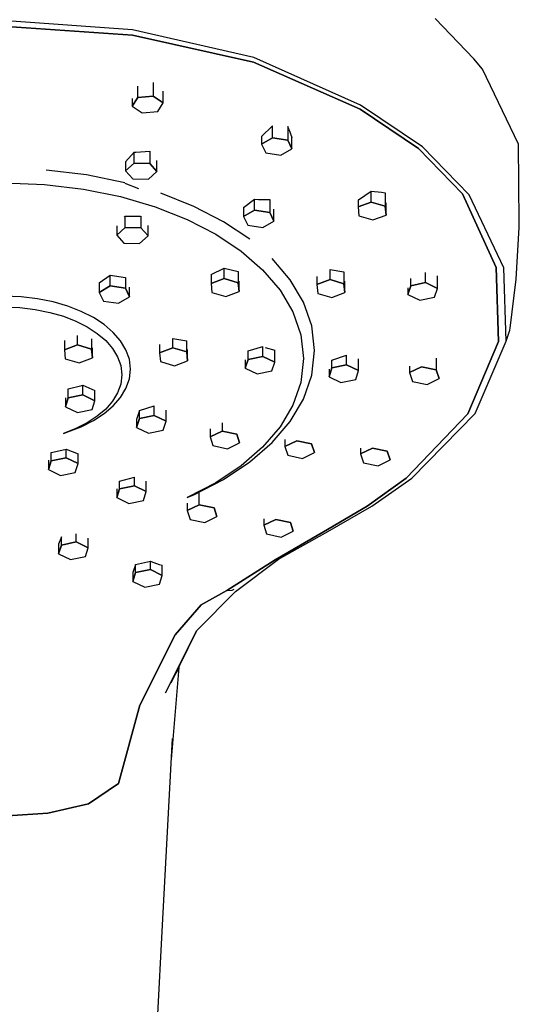
# Model space of a CAD drawing. Extents: x -6.4 to 6.4, y -48 to 48.
# Drawn here: x 1.2 to 6.4, y 30.7 to 41 of the extents above; entities that cross this region are included whole.
import ezdxf

# ---------------------------------------------------------------- set-up
doc = ezdxf.new("R2010")
doc.units = 0
doc.header["$MEASUREMENT"] = 0

msp = doc.modelspace()

# ---------------------------------------------------------------- linework, layer by layer
at = {"linetype": 'Continuous'}
for p, q in [((2.344111, 40.906231), (1.023369, 41.001652)), ((5.933099, 40.602795), (5.524108, 41.026623)), ((2.344039, 40.850957), (1.023369, 40.944211)), ((1.02337, 40.944211), (2.34404, 40.850957)), ((3.619065, 40.618146), (2.344111, 40.906231)), ((3.616985, 40.566617), (2.344039, 40.850957)), ((2.34404, 40.850957), (3.616985, 40.566617)), ((4.740882, 40.116391), (3.619065, 40.618146)), ((6.024821, 40.494046), (5.933099, 40.602795)), ((4.735491, 40.073842), (3.616985, 40.566617)), ((3.616985, 40.566617), (4.735491, 40.073842)), ((6.402346, 39.704579), (6.024821, 40.494046)), ((2.398048, 40.195118), (2.398048, 40.315766)), ((2.560289, 40.354208), (2.560289, 40.210971)), ((2.340894, 40.10667), (2.398048, 40.195118)), ((2.398048, 40.195118), (2.340894, 40.10667)), ((2.340894, 40.185246), (2.340894, 40.10667)), ((2.398048, 40.195118), (2.560289, 40.210971)), ((2.560289, 40.210971), (2.398048, 40.195118)), ((2.560289, 40.210971), (2.665376, 40.138393)), ((2.665376, 40.138393), (2.560289, 40.210971)), ((2.665376, 40.138393), (2.665376, 40.261625)), ((2.340894, 40.10667), (2.44598, 40.034084)), ((2.608221, 40.049938), (2.665376, 40.138393)), ((5.350083, 39.658688), (4.735491, 40.073842)), ((4.735491, 40.073842), (5.350083, 39.658688)), ((5.39203, 39.677441), (4.740882, 40.116391)), ((2.44598, 40.034084), (2.608221, 40.049938)), ((3.701214, 39.787003), (3.816849, 39.898686)), ((3.816849, 39.771999), (3.816849, 39.898686)), ((3.976093, 39.891329), (3.976093, 39.748172)), ((3.986378, 39.863252), (3.976093, 39.891329)), ((3.986378, 39.863252), (4.019703, 39.777086)), ((3.701214, 39.787003), (3.701214, 39.704883)), ((3.701214, 39.704883), (3.816849, 39.771999)), ((3.816849, 39.771999), (3.701214, 39.704883)), ((3.816849, 39.771999), (3.976093, 39.748172)), ((3.976093, 39.748172), (3.816849, 39.771999)), ((3.976093, 39.748172), (4.019703, 39.657222)), ((4.019703, 39.657222), (3.976093, 39.748172)), ((4.019703, 39.657222), (4.019703, 39.777086)), ((3.701214, 39.704883), (3.744823, 39.613941)), ((3.904067, 39.590114), (4.019703, 39.657222)), ((5.812651, 39.183278), (5.350083, 39.658688)), ((5.350083, 39.658688), (5.812651, 39.183278)), ((5.882123, 39.173611), (5.39203, 39.677441)), ((6.410655, 38.879613), (6.402346, 39.704579)), ((2.271161, 39.519218), (2.359538, 39.620668)), ((2.359538, 39.505146), (2.359538, 39.620668)), ((2.359538, 39.620668), (2.376847, 39.62057)), ((2.376847, 39.62057), (2.523967, 39.632012)), ((2.523967, 39.632012), (2.523967, 39.501064)), ((3.744823, 39.613941), (3.904067, 39.590114)), ((2.271161, 39.519218), (2.271161, 39.425579)), ((2.271161, 39.425579), (2.359538, 39.505146)), ((2.359538, 39.505146), (2.271161, 39.425579)), ((2.359538, 39.505146), (2.523967, 39.501064)), ((2.523967, 39.501064), (2.359538, 39.505146)), ((2.523967, 39.501064), (2.600021, 39.41743)), ((2.600021, 39.41743), (2.523967, 39.501064)), ((2.600021, 39.41743), (2.600021, 39.535341)), ((1.85957, 39.38219), (1.434553, 39.433147)), ((2.262638, 39.30006), (1.85957, 39.38219)), ((2.271161, 39.425579), (2.347214, 39.341938)), ((2.347214, 39.341938), (2.511644, 39.337871)), ((2.511644, 39.337871), (2.600021, 39.41743)), ((0.991675, 39.299793), (1.419062, 39.282924)), ((1.419062, 39.282924), (1.829008, 39.233776)), ((1.829008, 39.233776), (2.21775, 39.154552)), ((2.261362, 39.295926), (2.405146, 39.240619)), ((2.21775, 39.154552), (2.581531, 39.047473)), ((2.987104, 39.051441), (2.639786, 39.189045)), ((3.510889, 39.039667), (3.626524, 39.128647)), ((3.626524, 39.011516), (3.626524, 39.128647)), ((3.626524, 39.128647), (3.666423, 39.124172)), ((4.721286, 39.121734), (4.853221, 39.210895)), ((4.853221, 39.096775), (4.853221, 39.210895)), ((4.853221, 39.210895), (4.960392, 39.200452)), ((4.960392, 39.200452), (5.000135, 39.195522)), ((5.000135, 39.195522), (5.000135, 39.054264)), ((6.166039, 38.407651), (5.812651, 39.183278)), ((5.812651, 39.183278), (6.166039, 38.407651)), ((6.246522, 38.40717), (5.882123, 39.173611)), ((2.581531, 39.047473), (2.916591, 38.914722)), ((3.30072, 38.889537), (2.987104, 39.051441)), ((3.510889, 39.039667), (3.510889, 38.9444)), ((3.666423, 39.124172), (3.785767, 39.124692)), ((3.785767, 39.124692), (3.785767, 38.987682)), ((4.715515, 39.11872), (4.721286, 39.121734)), ((4.715515, 39.11872), (4.715515, 39.045131)), ((4.715515, 39.045131), (4.853221, 39.096775)), ((4.853221, 39.096775), (4.715515, 39.045131)), ((4.715515, 39.045131), (4.724723, 38.950962)), ((4.853221, 39.096775), (5.000135, 39.054264)), ((5.000135, 39.054264), (4.853221, 39.096775)), ((5.000135, 39.054264), (5.009345, 38.960102)), ((5.009345, 38.960102), (5.000135, 39.054264)), ((5.009345, 38.960102), (5.009345, 39.0892)), ((2.256673, 38.938583), (2.265916, 38.949192)), ((2.265916, 38.828426), (2.265916, 38.949192)), ((2.265916, 38.949192), (2.426921, 38.948275)), ((2.430345, 38.948541), (2.430345, 38.824352)), ((3.510889, 38.9444), (3.626524, 39.011516)), ((3.626524, 39.011516), (3.510889, 38.9444)), ((3.510889, 38.9444), (3.554497, 38.853466)), ((3.626524, 39.011516), (3.785767, 38.987682)), ((3.785767, 38.987682), (3.626524, 39.011516)), ((3.785767, 38.987682), (3.829377, 38.89674)), ((3.829377, 38.89674), (3.785767, 38.987682)), ((3.829377, 38.89674), (3.829377, 39.021415)), ((4.724723, 38.950962), (4.871638, 38.908443)), ((4.871638, 38.908443), (5.009345, 38.960102)), ((2.177539, 38.846318), (2.177539, 38.748867)), ((2.177539, 38.748867), (2.265916, 38.828426)), ((2.265916, 38.828426), (2.177539, 38.748867)), ((2.265916, 38.828426), (2.430345, 38.824352)), ((2.430345, 38.824352), (2.265916, 38.828426)), ((2.430345, 38.824352), (2.5064, 38.740703)), ((2.5064, 38.740703), (2.430345, 38.824352)), ((2.5064, 38.740703), (2.5064, 38.851867)), ((2.916591, 38.914722), (3.219172, 38.758518)), ((3.576775, 38.705608), (3.30072, 38.889537)), ((3.554497, 38.853466), (3.713741, 38.829624)), ((3.713741, 38.829624), (3.829377, 38.89674)), ((6.377302, 38.286099), (6.407852, 38.829716)), ((6.407852, 38.829716), (6.410655, 38.879613)), ((2.177539, 38.748867), (2.253592, 38.665218)), ((2.418022, 38.661144), (2.5064, 38.740703)), ((3.219172, 38.758518), (3.485515, 38.581058)), ((2.253592, 38.665218), (2.418022, 38.661144)), ((3.485515, 38.581058), (3.71186, 38.384548)), ((4.00069, 38.280719), (3.811396, 38.501911)), ((6.192472, 37.631444), (6.166039, 38.407651)), ((6.166039, 38.407651), (6.192471, 37.631444)), ((6.274133, 37.634892), (6.246522, 38.40717)), ((1.993326, 38.248314), (2.108961, 38.327772)), ((2.108961, 38.214649), (2.108961, 38.327772)), ((2.108961, 38.327772), (2.268205, 38.305204)), ((2.268205, 38.305204), (2.268205, 38.190822)), ((3.169885, 38.33455), (3.307591, 38.402157)), ((3.169885, 38.33455), (3.169885, 38.240139)), ((3.307591, 38.291797), (3.307591, 38.402157)), ((3.307591, 38.402157), (3.454505, 38.367775)), ((3.454505, 38.367775), (3.454505, 38.249286)), ((3.71186, 38.384548), (3.894451, 38.171199)), ((4.282458, 38.314709), (4.282458, 38.229602)), ((4.420165, 38.281253), (4.420165, 38.387211)), ((4.420165, 38.387211), (4.567079, 38.362467)), ((4.567079, 38.362467), (4.567079, 38.238742)), ((5.423563, 38.249591), (5.423563, 38.357871)), ((5.549294, 38.188732), (5.549294, 38.322403)), ((1.993326, 38.248314), (1.993326, 38.147533)), ((1.993326, 38.147533), (2.108961, 38.214649)), ((2.108961, 38.214649), (1.993326, 38.147533)), ((2.108961, 38.214649), (2.268205, 38.190822)), ((2.268205, 38.190822), (2.108961, 38.214649)), ((2.311815, 38.099872), (2.311815, 38.203181)), ((3.169885, 38.240139), (3.307591, 38.291797)), ((3.307591, 38.291797), (3.169885, 38.240139)), ((3.169885, 38.240139), (3.179093, 38.145977)), ((3.307591, 38.291797), (3.454505, 38.249286)), ((3.454505, 38.249286), (3.307591, 38.291797)), ((3.454505, 38.249286), (3.463715, 38.155117)), ((3.463715, 38.155117), (3.454505, 38.249286)), ((3.463715, 38.155117), (3.463715, 38.265789)), ((4.140736, 38.04433), (4.00069, 38.280719)), ((4.282458, 38.229602), (4.420165, 38.281253)), ((4.420165, 38.281253), (4.282458, 38.229602)), ((4.282458, 38.229602), (4.291667, 38.13544)), ((4.420165, 38.281253), (4.567079, 38.238742)), ((4.567079, 38.238742), (4.420165, 38.281253)), ((4.567079, 38.238742), (4.576289, 38.144573)), ((4.576289, 38.144573), (4.567079, 38.238742)), ((4.576289, 38.144573), (4.576289, 38.265222)), ((5.239607, 38.124797), (5.268722, 38.217624)), ((5.268722, 38.217624), (5.239607, 38.124797)), ((5.239607, 38.195866), (5.239607, 38.124797)), ((5.268722, 38.217624), (5.268722, 38.294955)), ((5.268722, 38.217624), (5.423563, 38.249591)), ((5.423563, 38.249591), (5.268722, 38.217624)), ((5.423563, 38.249591), (5.549294, 38.188732)), ((5.549294, 38.188732), (5.423563, 38.249591)), ((6.313025, 37.770856), (6.377302, 38.286099)), ((1.172104, 38.099582), (0.991675, 38.106571)), ((1.345254, 38.079212), (1.172104, 38.099582)), ((1.993326, 38.147533), (2.036934, 38.056598)), ((2.196179, 38.032764), (2.311815, 38.099872)), ((2.268205, 38.190822), (2.311815, 38.099872)), ((2.311815, 38.099872), (2.268205, 38.190822)), ((3.179093, 38.145977), (3.326008, 38.103466)), ((3.326008, 38.103466), (3.463715, 38.155117)), ((3.894451, 38.171199), (4.029527, 37.94321)), ((4.291667, 38.13544), (4.438581, 38.092922)), ((4.438581, 38.092922), (4.576289, 38.144573)), ((5.239607, 38.124797), (5.365338, 38.06393)), ((5.365338, 38.06393), (5.520181, 38.095905)), ((5.520181, 38.095905), (5.549294, 38.188732)), ((0.991675, 37.993648), (1.15974, 37.987133)), ((1.509465, 38.046382), (1.345254, 38.079212)), ((1.663115, 38.00201), (1.509465, 38.046382)), ((1.804612, 37.94701), (1.663115, 38.00201)), ((2.036934, 38.056598), (2.196179, 38.032764)), ((4.227614, 37.795063), (4.140736, 38.04433)), ((1.15974, 37.987133), (1.320944, 37.968174)), ((1.320944, 37.968174), (1.473811, 37.93761)), ((1.473811, 37.93761), (1.616862, 37.896297)), ((1.616862, 37.896297), (1.74862, 37.845081)), ((1.932379, 37.882297), (1.804612, 37.94701)), ((4.029527, 37.94321), (4.113327, 37.702785)), ((1.74862, 37.845081), (1.867605, 37.784809)), ((1.867605, 37.784809), (1.972341, 37.716343)), ((2.044844, 37.808773), (1.932379, 37.882297)), ((2.140427, 37.727359), (2.044844, 37.808773)), ((4.257426, 37.535327), (4.227614, 37.795063)), ((1.765012, 37.594326), (1.765012, 37.69568)), ((1.972341, 37.716343), (2.061348, 37.640529)), ((2.217546, 37.638942), (2.140427, 37.727359)), ((4.113327, 37.702785), (4.142098, 37.452129)), ((6.274133, 37.634892), (6.310653, 37.751843)), ((6.310653, 37.751843), (6.313025, 37.770856)), ((1.627306, 37.639907), (1.627306, 37.542675)), ((1.627306, 37.542675), (1.765012, 37.594326)), ((1.765012, 37.594326), (1.627306, 37.542675)), ((1.765012, 37.594326), (1.911926, 37.551815)), ((1.911926, 37.551815), (1.765012, 37.594326)), ((1.911926, 37.658016), (1.911926, 37.551815)), ((2.061348, 37.640529), (2.133149, 37.558216)), ((2.274601, 37.544452), (2.217546, 37.638942)), ((2.628315, 37.599221), (2.628315, 37.513233)), ((2.766023, 37.564891), (2.766023, 37.663432)), ((2.766023, 37.663432), (2.912936, 37.636612)), ((2.912936, 37.52238), (2.912936, 37.636612)), ((3.557977, 37.531545), (3.71282, 37.578245)), ((3.71282, 37.475032), (3.71282, 37.578245)), ((5.869856, 36.869717), (6.192471, 37.631444)), ((6.192472, 37.631444), (5.869857, 36.869717)), ((5.946563, 36.874653), (6.274133, 37.634892)), ((1.627306, 37.542675), (1.636514, 37.448505)), ((1.911926, 37.551815), (1.921136, 37.457653)), ((1.921136, 37.457653), (1.911926, 37.551815)), ((1.921136, 37.457653), (1.921136, 37.564576)), ((2.133149, 37.558216), (2.186265, 37.470256)), ((2.309995, 37.44482), (2.274601, 37.544452)), ((2.628315, 37.513233), (2.766023, 37.564891)), ((2.766023, 37.564891), (2.628315, 37.513233)), ((2.628315, 37.513233), (2.637524, 37.419071)), ((2.766023, 37.564891), (2.912936, 37.52238)), ((2.912936, 37.52238), (2.766023, 37.564891)), ((2.912936, 37.52238), (2.922146, 37.428211)), ((2.922146, 37.428211), (2.912936, 37.52238)), ((2.922146, 37.428211), (2.922146, 37.545583)), ((3.557977, 37.443065), (3.557977, 37.531545)), ((3.557977, 37.443065), (3.71282, 37.475032)), ((3.71282, 37.475032), (3.557977, 37.443065)), ((3.71282, 37.475032), (3.838549, 37.414173)), ((3.838549, 37.414173), (3.71282, 37.475032)), ((3.738015, 37.568856), (3.838549, 37.538714)), ((3.838549, 37.414173), (3.838549, 37.538714)), ((4.227614, 37.275585), (4.257426, 37.535327)), ((4.438704, 37.434001), (4.593548, 37.4875)), ((4.593548, 37.385562), (4.593548, 37.4875)), ((1.636514, 37.448505), (1.783427, 37.405994)), ((1.783427, 37.405994), (1.921136, 37.457653)), ((2.186265, 37.470256), (2.219219, 37.377498)), ((2.219219, 37.377498), (2.230532, 37.280788)), ((2.322141, 37.340999), (2.309995, 37.44482)), ((2.637524, 37.419071), (2.784439, 37.37656)), ((2.784439, 37.37656), (2.922146, 37.428211)), ((3.528862, 37.350238), (3.557977, 37.443065)), ((3.557977, 37.443065), (3.528862, 37.350238)), ((3.528862, 37.437992), (3.528862, 37.350238)), ((3.809435, 37.321346), (3.838549, 37.414173)), ((4.142098, 37.452129), (4.113329, 37.201473)), ((4.438704, 37.353603), (4.438704, 37.434001)), ((4.438704, 37.353603), (4.593548, 37.385562)), ((4.593548, 37.385562), (4.438704, 37.353603)), ((4.593548, 37.385562), (4.719277, 37.324703)), ((4.719277, 37.324703), (4.593548, 37.385562)), ((4.719277, 37.324703), (4.719277, 37.448518)), ((5.256656, 37.371163), (5.256656, 37.304905)), ((5.537229, 37.456451), (5.537229, 37.333797)), ((2.230532, 37.280788), (2.219219, 37.184085)), ((2.309995, 37.237178), (2.322141, 37.340999)), ((3.528862, 37.350238), (3.654592, 37.289371)), ((3.654592, 37.289371), (3.809435, 37.321346)), ((4.140736, 37.026325), (4.227614, 37.275585)), ((4.409591, 37.260768), (4.438704, 37.353603)), ((4.438704, 37.353603), (4.409591, 37.260768)), ((4.409591, 37.341516), (4.409591, 37.260768)), ((4.690164, 37.231868), (4.719277, 37.324703)), ((5.256656, 37.304905), (5.382386, 37.365764)), ((5.382386, 37.365764), (5.256656, 37.304905)), ((5.256656, 37.304905), (5.28577, 37.21207)), ((5.382386, 37.365764), (5.537229, 37.333797)), ((5.537229, 37.333797), (5.382386, 37.365764)), ((5.537229, 37.333797), (5.566342, 37.24097)), ((5.566342, 37.24097), (5.537229, 37.333797)), ((1.667272, 37.13451), (1.809927, 37.169156)), ((1.809927, 37.169156), (1.822115, 37.172045)), ((1.822115, 37.069767), (1.822115, 37.172045)), ((1.822115, 37.172045), (1.947844, 37.115445)), ((2.219219, 37.184085), (2.186265, 37.09132)), ((2.274601, 37.137546), (2.309995, 37.237178)), ((4.113329, 37.201473), (4.029527, 36.961048)), ((4.409591, 37.260768), (4.53532, 37.199909)), ((4.53532, 37.199909), (4.690164, 37.231868)), ((5.28577, 37.21207), (5.440612, 37.180111)), ((5.440612, 37.180111), (5.566342, 37.24097)), ((1.667272, 37.037799), (1.667272, 37.13451)), ((1.667272, 37.037799), (1.822115, 37.069767)), ((1.822115, 37.069767), (1.667272, 37.037799)), ((1.822115, 37.069767), (1.947844, 37.008907)), ((1.947844, 37.008907), (1.822115, 37.069767)), ((1.947844, 37.008907), (1.947844, 37.115445)), ((2.186265, 37.09132), (2.133149, 37.00336)), ((2.217546, 37.043056), (2.274601, 37.137546)), ((1.638158, 37.040502), (1.638158, 36.944973)), ((1.638158, 36.944973), (1.667272, 37.037799)), ((1.667272, 37.037799), (1.638158, 36.944973)), ((1.918731, 36.91608), (1.947844, 37.008907)), ((2.044844, 36.873226), (2.140429, 36.954647)), ((2.133149, 37.00336), (2.061348, 36.921047)), ((2.140429, 36.954647), (2.217546, 37.043056)), ((2.415184, 36.906768), (2.570027, 36.955517)), ((2.570027, 36.853473), (2.570027, 36.955517)), ((4.029527, 36.961048), (3.894452, 36.733059)), ((4.00069, 36.789928), (4.140736, 37.026325)), ((1.638158, 36.944973), (1.763888, 36.884113)), ((1.763888, 36.884113), (1.918731, 36.91608)), ((1.932379, 36.799709), (2.044844, 36.873226)), ((2.061348, 36.921047), (1.972341, 36.845234)), ((2.415184, 36.906768), (2.38607, 36.811837)), ((2.415184, 36.821514), (2.415184, 36.906768)), ((2.415184, 36.821514), (2.570027, 36.853473)), ((2.570027, 36.853473), (2.415184, 36.821514)), ((2.570027, 36.853473), (2.695756, 36.792614)), ((2.695756, 36.792614), (2.570027, 36.853473)), ((2.695756, 36.792614), (2.695756, 36.90934)), ((5.222449, 36.192837), (5.869856, 36.869717)), ((5.869857, 36.869717), (5.222449, 36.192837)), ((5.282099, 36.193326), (5.946563, 36.874653)), ((1.867605, 36.776767), (1.74862, 36.716503)), ((1.804612, 36.734989), (1.932379, 36.799709)), ((1.972341, 36.845234), (1.867605, 36.776767)), ((2.38607, 36.728679), (2.415184, 36.821514)), ((2.415184, 36.821514), (2.38607, 36.728679)), ((2.38607, 36.811837), (2.38607, 36.728679)), ((2.666643, 36.699787), (2.695756, 36.792614)), ((3.284647, 36.777346), (3.284647, 36.68983)), ((3.811396, 36.568737), (4.00069, 36.789928)), ((1.74862, 36.716503), (1.616862, 36.665287)), ((1.616862, 36.665287), (1.663115, 36.679988)), ((1.663115, 36.679988), (1.804612, 36.734989)), ((2.38607, 36.728679), (2.511799, 36.66782)), ((2.511799, 36.66782), (2.666643, 36.699787)), ((3.158918, 36.711206), (3.158918, 36.628971)), ((3.158918, 36.628971), (3.284647, 36.68983)), ((3.284647, 36.68983), (3.158918, 36.628971)), ((3.284647, 36.68983), (3.439491, 36.657871)), ((3.439491, 36.657871), (3.284647, 36.68983)), ((3.439491, 36.657871), (3.468604, 36.565044)), ((3.468604, 36.565044), (3.439491, 36.657871)), ((3.894452, 36.733059), (3.711862, 36.51971)), ((3.158918, 36.628971), (3.188032, 36.536144)), ((3.342875, 36.504184), (3.468604, 36.565044)), ((3.576775, 36.365039), (3.811396, 36.568737)), ((3.946396, 36.600994), (3.946396, 36.527362)), ((3.946396, 36.527362), (4.072126, 36.588222)), ((4.072126, 36.588222), (3.946396, 36.527362)), ((4.072126, 36.588222), (4.226968, 36.556255)), ((4.226968, 36.556255), (4.072126, 36.588222)), ((4.226968, 36.556255), (4.256083, 36.463428)), ((4.256083, 36.463428), (4.226968, 36.556255)), ((1.489606, 36.465786), (1.535787, 36.475828)), ((1.489606, 36.376819), (1.489606, 36.465786)), ((1.535787, 36.475828), (1.644449, 36.499073)), ((1.644449, 36.408786), (1.644449, 36.499073)), ((1.644449, 36.499073), (1.770178, 36.450308)), ((1.770178, 36.347927), (1.770178, 36.450308)), ((3.188032, 36.536144), (3.342875, 36.504184)), ((3.711862, 36.51971), (3.485515, 36.3232)), ((3.946396, 36.527362), (3.97551, 36.434528)), ((4.130353, 36.402561), (4.256083, 36.463428)), ((4.741897, 36.511142), (4.741897, 36.449878)), ((4.741897, 36.449878), (4.867627, 36.510738)), ((4.867627, 36.510738), (4.741897, 36.449878)), ((4.741897, 36.449878), (4.771011, 36.357044)), ((4.867627, 36.510738), (5.02247, 36.478771)), ((5.02247, 36.478771), (4.867627, 36.510738)), ((5.02247, 36.478771), (5.051583, 36.385936)), ((5.051583, 36.385936), (5.02247, 36.478771)), ((1.460492, 36.383431), (1.460492, 36.283992)), ((1.460492, 36.283992), (1.489606, 36.376819)), ((1.489606, 36.376819), (1.460492, 36.283992)), ((1.489606, 36.376819), (1.644449, 36.408786)), ((1.644449, 36.408786), (1.489606, 36.376819)), ((1.644449, 36.408786), (1.770178, 36.347927)), ((1.770178, 36.347927), (1.644449, 36.408786)), ((1.741064, 36.255092), (1.770178, 36.347927)), ((3.30072, 36.18111), (3.576775, 36.365039)), ((3.97551, 36.434528), (4.130353, 36.402561)), ((4.771011, 36.357044), (4.925854, 36.325077)), ((4.925854, 36.325077), (5.051583, 36.385936)), ((1.460492, 36.283992), (1.586221, 36.223133)), ((1.586221, 36.223133), (1.741064, 36.255092)), ((3.485515, 36.3232), (3.219172, 36.145741)), ((2.20799, 36.163278), (2.362833, 36.203683)), ((2.20799, 36.08286), (2.20799, 36.163278)), ((2.362833, 36.114827), (2.362833, 36.203683)), ((2.488561, 36.053967), (2.488561, 36.161998)), ((3.219172, 36.145741), (2.919679, 35.991131)), ((2.987104, 36.019215), (3.30072, 36.18111)), ((4.810683, 35.900303), (5.222449, 36.192837)), ((5.222449, 36.192837), (4.810683, 35.900303)), ((4.860824, 35.901455), (5.282099, 36.193326)), ((2.178876, 35.99004), (2.20799, 36.08286)), ((2.20799, 36.08286), (2.178876, 35.99004)), ((2.178876, 36.082096), (2.178876, 35.99004)), ((2.20799, 36.08286), (2.362833, 36.114827)), ((2.362833, 36.114827), (2.20799, 36.08286)), ((2.362833, 36.114827), (2.488561, 36.053967)), ((2.488561, 36.053967), (2.362833, 36.114827)), ((2.459449, 35.96114), (2.488561, 36.053967)), ((3.045409, 35.914433), (3.045409, 36.049313)), ((2.178876, 35.99004), (2.304606, 35.929181)), ((2.304606, 35.929181), (2.459449, 35.96114)), ((2.916591, 35.989537), (2.987104, 36.019215)), ((2.919679, 35.933149), (2.919679, 35.853573)), ((2.919679, 35.853573), (3.045409, 35.914433)), ((3.045409, 35.914433), (2.919679, 35.853573)), ((2.919679, 35.853573), (2.948793, 35.760739)), ((3.045409, 35.914433), (3.200252, 35.882466)), ((3.200252, 35.882466), (3.045409, 35.914433)), ((3.200252, 35.882466), (3.229365, 35.789631)), ((3.229365, 35.789631), (3.200252, 35.882466)), ((4.351839, 35.630032), (4.810683, 35.900303)), ((4.810683, 35.900303), (4.351839, 35.630032)), ((4.396016, 35.633641), (4.860824, 35.901455)), ((2.948793, 35.760739), (3.103636, 35.728772)), ((3.103636, 35.728772), (3.229365, 35.789631)), ((3.724138, 35.765698), (3.724138, 35.700505)), ((3.724138, 35.700505), (3.849867, 35.761365)), ((3.849867, 35.761365), (3.724138, 35.700505)), ((3.849867, 35.761365), (4.00471, 35.729405)), ((4.00471, 35.729405), (3.849867, 35.761365)), ((4.00471, 35.729405), (4.033823, 35.636571)), ((4.033823, 35.636571), (4.00471, 35.729405)), ((1.750759, 35.523625), (1.750759, 35.608497)), ((3.724138, 35.700505), (3.753252, 35.607678)), ((3.753252, 35.607678), (3.908094, 35.575711)), ((3.844513, 35.334279), (4.351839, 35.630032)), ((4.351839, 35.630032), (3.844513, 35.334279)), ((3.87978, 35.3429), (4.396016, 35.633641)), ((3.908094, 35.575711), (4.033823, 35.636571)), ((1.595916, 35.577415), (1.566803, 35.500091)), ((1.595916, 35.491665), (1.595916, 35.577415)), ((1.595916, 35.491665), (1.750759, 35.523625)), ((1.750759, 35.523625), (1.595916, 35.491665)), ((1.750759, 35.523625), (1.876488, 35.462765)), ((1.876488, 35.462765), (1.750759, 35.523625)), ((1.876488, 35.462765), (1.876488, 35.562258)), ((1.566803, 35.500091), (1.566803, 35.398831)), ((1.566803, 35.398831), (1.595916, 35.491665)), ((1.595916, 35.491665), (1.566803, 35.398831)), ((1.847374, 35.369938), (1.876488, 35.462765)), ((1.566803, 35.398831), (1.692532, 35.337971)), ((1.692532, 35.337971), (1.847374, 35.369938)), ((2.376052, 35.285992), (2.530895, 35.322105)), ((2.530895, 35.233136), (2.530895, 35.322105)), ((2.530895, 35.322105), (2.539628, 35.319301)), ((2.539628, 35.319301), (2.62516, 35.287837)), ((3.334497, 35.015027), (3.844513, 35.334279)), ((3.844513, 35.334279), (3.334497, 35.015027)), ((3.426997, 35.001988), (3.87978, 35.3429)), ((2.37521, 35.283782), (2.346938, 35.20358)), ((2.346938, 35.20358), (2.346938, 35.108342)), ((2.346938, 35.108342), (2.376052, 35.201161)), ((2.376052, 35.201161), (2.346938, 35.108342)), ((2.376052, 35.201161), (2.376052, 35.285992)), ((2.376052, 35.201161), (2.530895, 35.233136)), ((2.530895, 35.233136), (2.376052, 35.201161)), ((2.530895, 35.233136), (2.656624, 35.172268)), ((2.656624, 35.172268), (2.530895, 35.233136)), ((2.62516, 35.287837), (2.656624, 35.280244)), ((2.656624, 35.172268), (2.656624, 35.280244)), ((2.346938, 35.108342), (2.472667, 35.047482)), ((2.627511, 35.079442), (2.656624, 35.172268)), ((2.472667, 35.047482), (2.627511, 35.079442)), ((3.019421, 34.593098), (3.426997, 35.001988)), ((3.066654, 34.864033), (3.334497, 35.015027)), ((3.334497, 35.015027), (3.066654, 34.864033)), ((3.334497, 35.015027), (3.39, 35.015767)), ((3.39, 35.015767), (3.411456, 35.025899)), ((2.791486, 34.548955), (3.066654, 34.864033)), ((3.066654, 34.864033), (2.791486, 34.548955)), ((2.691346, 33.936772), (3.019421, 34.593098)), ((2.749058, 34.042172), (3.019421, 34.593098)), ((2.419924, 33.80914), (2.791486, 34.548955)), ((2.791486, 34.548955), (2.419925, 33.80914)), ((2.75185, 33.238118), (2.833109, 34.204778)), ((2.806889, 34.147786), (2.833109, 34.204778)), ((2.194394, 32.98338), (2.419924, 33.80914)), ((2.419925, 33.80914), (2.194395, 32.98338)), ((2.663654, 31.562607), (2.76484, 33.457215)), ((1.881079, 32.771336), (2.194394, 32.98338)), ((2.194395, 32.98338), (1.88108, 32.771336)), ((1.452311, 32.673192), (1.881079, 32.771336)), ((1.88108, 32.771336), (1.452312, 32.673192)), ((1.028173, 32.645093), (1.452311, 32.673192)), ((1.452312, 32.673192), (1.028174, 32.645093)), ((2.538221, 29.222718), (2.663654, 31.562607))]:
    msp.add_line(p, q, dxfattribs=at)

doc.saveas('drawing.dxf')
